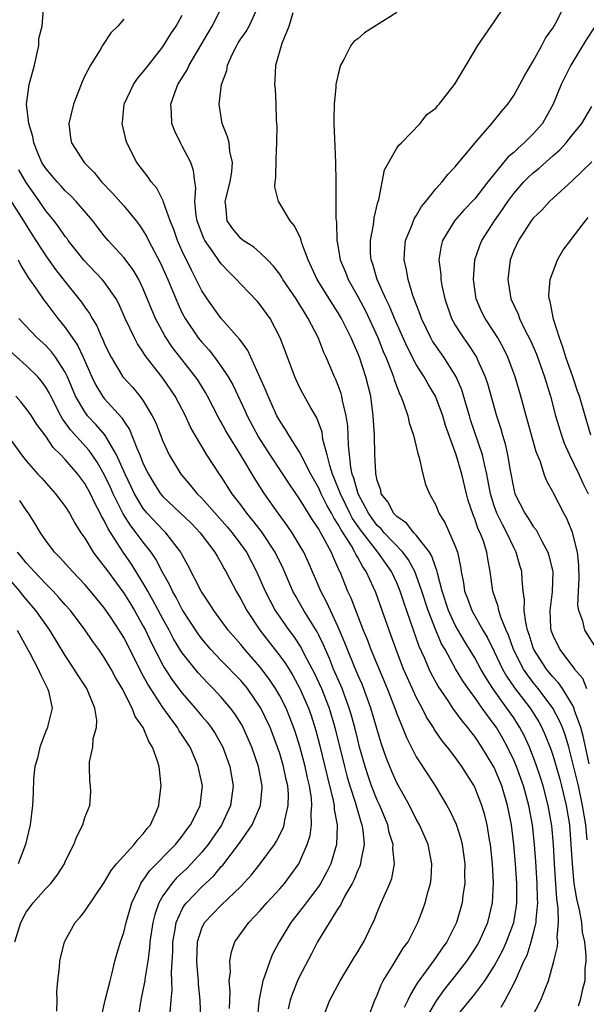
# Model space of a CAD drawing. Units: inches. Extents: x 2511000 to 2513632, y 1503000 to 1506000.
# Drawn here: x 2511512 to 2511570, y 1503089 to 1503190 of the extents above; entities that cross this region are included whole.
import ezdxf

# ---------------------------------------------------------------- set-up
doc = ezdxf.new("R2010")
doc.units = ezdxf.units.IN
doc.header["$MEASUREMENT"] = 0
doc.layers.add('LD25111503_2ft', color=120, linetype='Continuous')

msp = doc.modelspace()

# ---------------------------------------------------------------- linework, layer by layer
at = {"layer": 'LD25111503_2ft'}
for points, elevation in [([(2511557, 1503087.16), (2511559, 1503089.63), (2511560.02, 1503091), (2511561, 1503092.52), (2511561.87, 1503094.13), (2511562.26, 1503095), (2511563.01, 1503097), (2511563.29, 1503098.71), (2511563.32, 1503099), (2511563.32, 1503101), (2511563.18, 1503103), (2511563.01, 1503105), (2511562.77, 1503107), (2511562.37, 1503109), (2511561.76, 1503111), (2511561, 1503112.88), (2511559.72, 1503115), (2511559, 1503116.07), (2511558.58, 1503116.58), (2511558.28, 1503117), (2511557.69, 1503117.69), (2511556.76, 1503119), (2511556.3, 1503119.7), (2511555.24, 1503121.24), (2511554.54, 1503122.54), (2511554.33, 1503123), (2511553.85, 1503124.15), (2511553.31, 1503125.31), (2511551.76, 1503129.76), (2511551.36, 1503131), (2511551, 1503131.86), (2511550.46, 1503133), (2511549.06, 1503135), (2511547.28, 1503137.28), (2511546.47, 1503138.46), (2511546.19, 1503139), (2511545.22, 1503141), (2511545.17, 1503141.17), (2511544.59, 1503142.59), (2511544.41, 1503143), (2511544.12, 1503143.88), (2511543.85, 1503145), (2511543.43, 1503146.57), (2511543.33, 1503147.33), (2511542.79, 1503148.79), (2511542.18, 1503149.82), (2511541.34, 1503151.34), (2511541, 1503152.02), (2511540.69, 1503152.69), (2511540.55, 1503153), (2511539.78, 1503155), (2511539.04, 1503157), (2511538.01, 1503159), (2511537, 1503160.39), (2511536.72, 1503160.72), (2511535, 1503162.52), (2511534.56, 1503163), (2511533.77, 1503163.77), (2511533, 1503164.6), (2511532.83, 1503164.83), (2511532.11, 1503165.89), (2511531.31, 1503167), (2511531.2, 1503167.2), (2511530.65, 1503168.65), (2511530.53, 1503169), (2511530.43, 1503169.57), (2511530.3, 1503171), (2511530.39, 1503172.39), (2511530.28, 1503173), (2511530.16, 1503174.16), (2511529.86, 1503175), (2511529, 1503176.69), (2511528.82, 1503177), (2511528.23, 1503178.23), (2511527.92, 1503179), (2511527.88, 1503180.12), (2511527.81, 1503181), (2511528.26, 1503182.26), (2511528.55, 1503183), (2511529.49, 1503184.51), (2511529.71, 1503185), (2511530.94, 1503187.06), (2511532.05, 1503189), (2511533.09, 1503191)], 7958), ([(2511570.54, 1503105.46), (2511570.38, 1503107), (2511570.06, 1503109), (2511569.62, 1503111), (2511569, 1503113.63), (2511568.63, 1503115), (2511568.26, 1503116.26), (2511567.98, 1503117), (2511567.7, 1503117.7), (2511567.01, 1503119), (2511565.5, 1503121), (2511565, 1503121.61), (2511564.4, 1503122.4), (2511564, 1503123), (2511562.97, 1503125), (2511562.47, 1503126.47), (2511562.22, 1503127), (2511561.67, 1503128.33), (2511561.47, 1503129), (2511561.41, 1503129.41), (2511560.84, 1503131), (2511560.57, 1503133), (2511560.32, 1503134.32), (2511560.24, 1503135), (2511559.88, 1503136.12), (2511559.54, 1503137), (2511559.36, 1503137.36), (2511559, 1503138.41), (2511558.82, 1503138.82), (2511558.32, 1503140.32), (2511558.14, 1503141), (2511557.67, 1503143), (2511557.09, 1503145), (2511555.99, 1503147.99), (2511555.71, 1503149), (2511554.98, 1503151), (2511554.23, 1503152.23), (2511553.81, 1503153), (2511553, 1503154.27), (2511552.06, 1503156.06), (2511550.75, 1503159), (2511550.25, 1503160.25), (2511549.87, 1503161), (2511548.99, 1503163), (2511548.55, 1503164.55), (2511548.37, 1503165), (2511548.31, 1503165.69), (2511548.29, 1503167), (2511548.61, 1503168.61), (2511548.69, 1503169.31), (2511549.07, 1503170.93), (2511549.16, 1503171.16), (2511549.74, 1503174.26), (2511551, 1503176.46), (2511551.22, 1503176.78), (2511551.47, 1503177), (2511553.41, 1503179), (2511554.09, 1503179.91), (2511555, 1503180.59), (2511555.17, 1503180.83), (2511555.34, 1503181), (2511556.93, 1503183), (2511557, 1503183.1), (2511558.1, 1503185), (2511559.3, 1503187), (2511560.67, 1503189), (2511561, 1503189.43), (2511562.05, 1503191)], 7966), ([(2511570.73, 1503113.27), (2511570.11, 1503116.11), (2511569.86, 1503117), (2511569.24, 1503118.76), (2511569.18, 1503119), (2511569, 1503119.36), (2511567.98, 1503121), (2511567.59, 1503121.59), (2511567, 1503122.21), (2511566.37, 1503123), (2511565.07, 1503125), (2511565, 1503125.18), (2511564.56, 1503126.56), (2511564.4, 1503127), (2511564.22, 1503127.78), (2511564.08, 1503129), (2511564.11, 1503130.11), (2511563.97, 1503131), (2511563.85, 1503132.15), (2511563.82, 1503133), (2511563.63, 1503133.63), (2511563.26, 1503135), (2511563, 1503135.49), (2511562.29, 1503137), (2511561.83, 1503137.83), (2511561.27, 1503139), (2511561, 1503139.77), (2511560.61, 1503141), (2511560.24, 1503143), (2511559.98, 1503144.02), (2511559.78, 1503145), (2511558.57, 1503148.57), (2511558.44, 1503149), (2511558.13, 1503150.13), (2511557.66, 1503151.66), (2511557.09, 1503153), (2511557, 1503153.16), (2511555.83, 1503155), (2511555, 1503156.18), (2511554.67, 1503156.67), (2511554.49, 1503157), (2511553.52, 1503159), (2511553.4, 1503159.4), (2511552.66, 1503161.34), (2511552.16, 1503163), (2511551.99, 1503163.99), (2511551.75, 1503165), (2511551.81, 1503166.19), (2511551.9, 1503167), (2511552.53, 1503168.53), (2511552.78, 1503169.22), (2511553, 1503169.53), (2511553.53, 1503170.47), (2511553.98, 1503171), (2511555, 1503172.29), (2511555.64, 1503173), (2511556.23, 1503173.77), (2511557, 1503174.57), (2511559.02, 1503176.98), (2511560.76, 1503179), (2511561.75, 1503180.25), (2511562.4, 1503181), (2511563, 1503181.88), (2511563.62, 1503183), (2511564.09, 1503183.91), (2511565, 1503185.4), (2511565.89, 1503187), (2511566.25, 1503187.75), (2511567, 1503188.8), (2511567.27, 1503189.27), (2511568.15, 1503191)], 7968), ([(2511548.26, 1503087.74), (2511548.75, 1503089), (2511549, 1503089.54), (2511549.4, 1503090.6), (2511549.61, 1503091), (2511550.64, 1503092.64), (2511551.66, 1503094.34), (2511552.16, 1503095), (2511553.16, 1503097), (2511553.67, 1503098.33), (2511553.9, 1503099), (2511554.21, 1503100.21), (2511554.45, 1503101), (2511554.51, 1503101.49), (2511554.61, 1503103), (2511554.21, 1503105), (2511553.33, 1503107), (2511553, 1503107.58), (2511552.29, 1503109), (2511551, 1503111.33), (2511550.49, 1503112.49), (2511549.91, 1503113.91), (2511549.4, 1503115.4), (2511548.34, 1503119), (2511547.44, 1503121.44), (2511547, 1503122.42), (2511546.59, 1503123.41), (2511545.93, 1503125), (2511545.68, 1503125.68), (2511545, 1503127.31), (2511544.2, 1503129), (2511543.83, 1503129.83), (2511543.2, 1503131), (2511541.94, 1503133.94), (2511541.46, 1503135), (2511541, 1503135.8), (2511540.26, 1503137), (2511539.75, 1503137.75), (2511538.82, 1503139), (2511537.42, 1503141), (2511536.48, 1503142.48), (2511535, 1503144.97), (2511533.73, 1503147), (2511533.46, 1503147.46), (2511533, 1503148.34), (2511532.75, 1503148.75), (2511531.6, 1503151), (2511531.38, 1503151.38), (2511530.61, 1503152.61), (2511530.34, 1503153), (2511528.01, 1503156.01), (2511527.22, 1503157.22), (2511526.25, 1503159), (2511525.87, 1503159.87), (2511525, 1503162.03), (2511524.54, 1503163), (2511523.97, 1503163.97), (2511523, 1503165.25), (2511521.38, 1503167), (2511521, 1503167.46), (2511520.34, 1503168.34), (2511519.81, 1503169), (2511518.1, 1503171), (2511517.57, 1503171.57), (2511517, 1503172.08), (2511516.58, 1503172.58), (2511516.18, 1503173), (2511515, 1503174.38), (2511514.6, 1503175), (2511514.29, 1503175.71), (2511513.76, 1503177), (2511513.68, 1503177.68), (2511513.27, 1503179), (2511513.02, 1503180.98), (2511513.28, 1503183), (2511513.83, 1503185), (2511514.09, 1503186.09), (2511514.27, 1503187), (2511514.29, 1503187.71), (2511514.61, 1503189), (2511514.76, 1503190.76)], 7952), ([(2511554.32, 1503087.68), (2511555.07, 1503088.93), (2511555.9, 1503090.1), (2511557, 1503091.48), (2511558.18, 1503093), (2511559, 1503094.24), (2511559.29, 1503094.71), (2511559.45, 1503095), (2511560.34, 1503097), (2511560.83, 1503099), (2511560.93, 1503101.07), (2511560.83, 1503103), (2511560.62, 1503105), (2511560.52, 1503105.48), (2511560.27, 1503107), (2511560.02, 1503108.02), (2511559.72, 1503109), (2511559, 1503110.87), (2511558.94, 1503111), (2511557.68, 1503113), (2511557.38, 1503113.38), (2511557, 1503113.94), (2511556.19, 1503115), (2511555.65, 1503115.65), (2511554.84, 1503116.84), (2511554.75, 1503117), (2511554.06, 1503118.06), (2511553.59, 1503119), (2511553, 1503120.1), (2511552.09, 1503122.09), (2511551.7, 1503123), (2511550.92, 1503125), (2511550.42, 1503126.42), (2511550.2, 1503127), (2511549.51, 1503129), (2511548.85, 1503130.85), (2511548.62, 1503131.38), (2511547.87, 1503133), (2511547.5, 1503133.5), (2511547, 1503134.46), (2511546.79, 1503134.79), (2511546.71, 1503135), (2511546.34, 1503135.66), (2511545.29, 1503137.29), (2511545, 1503137.85), (2511544.53, 1503138.53), (2511544.3, 1503139), (2511543.82, 1503139.82), (2511543.24, 1503141), (2511543, 1503141.56), (2511542.18, 1503143), (2511541.32, 1503144.68), (2511541, 1503145.34), (2511539.94, 1503147), (2511539.6, 1503147.6), (2511539, 1503148.48), (2511538.71, 1503149), (2511537.8, 1503151), (2511537.58, 1503151.58), (2511536.96, 1503152.96), (2511536.02, 1503155), (2511535.71, 1503155.71), (2511535, 1503156.68), (2511534.88, 1503156.88), (2511532.98, 1503159), (2511531.54, 1503161), (2511531, 1503161.84), (2511530.43, 1503163), (2511529.93, 1503163.93), (2511529, 1503165.88), (2511528.5, 1503167), (2511528.12, 1503168.12), (2511527.76, 1503169), (2511527.08, 1503170.92), (2511527.05, 1503171.05), (2511526.38, 1503172.38), (2511525.8, 1503173), (2511525.5, 1503173.5), (2511524.34, 1503175), (2511523.31, 1503177), (2511523.23, 1503177.23), (2511522.84, 1503179), (2511522.86, 1503179.14), (2511523.04, 1503181), (2511523.98, 1503183), (2511524.39, 1503183.61), (2511525, 1503184.3), (2511525.52, 1503185), (2511527, 1503186.86), (2511527.81, 1503188.19), (2511528.36, 1503189), (2511529, 1503190.12)], 7956), ([(2511561.71, 1503088.29), (2511562.11, 1503089), (2511563.12, 1503090.88), (2511563.27, 1503091.27), (2511564.04, 1503093), (2511564.36, 1503093.64), (2511564.79, 1503095), (2511565, 1503095.79), (2511565.3, 1503097), (2511565.29, 1503097.29), (2511565.45, 1503099), (2511565.42, 1503099.42), (2511565.39, 1503101), (2511565.26, 1503103.26), (2511565.13, 1503105), (2511564.91, 1503107), (2511564.54, 1503109), (2511563.98, 1503111), (2511563.27, 1503113), (2511563, 1503113.64), (2511562.36, 1503115), (2511561.88, 1503115.88), (2511561.21, 1503117), (2511561, 1503117.31), (2511559.75, 1503119), (2511559, 1503120.08), (2511558.32, 1503121), (2511557.77, 1503121.78), (2511557.03, 1503123.03), (2511555.95, 1503125), (2511555.6, 1503125.6), (2511554.99, 1503126.99), (2511554.2, 1503129), (2511553.57, 1503131), (2511553, 1503132.65), (2511552.86, 1503133), (2511552.21, 1503134.21), (2511551.62, 1503135), (2511549.71, 1503137), (2511549.39, 1503137.39), (2511549, 1503137.74), (2511548.47, 1503138.47), (2511548.1, 1503139), (2511547.02, 1503141), (2511546.59, 1503142.59), (2511546.42, 1503143), (2511546.27, 1503143.73), (2511546.03, 1503145.97), (2511546.01, 1503147), (2511545.97, 1503147.97), (2511545.82, 1503149), (2511545.44, 1503150.56), (2511545.37, 1503151), (2511545.3, 1503151.3), (2511545, 1503152.12), (2511544.74, 1503152.74), (2511544.62, 1503153), (2511543.76, 1503155), (2511543.51, 1503155.51), (2511543, 1503156.86), (2511542.89, 1503157.11), (2511541.92, 1503159), (2511541.55, 1503159.55), (2511541, 1503160.48), (2511540.67, 1503161), (2511539.32, 1503163), (2511539.21, 1503163.21), (2511539, 1503163.52), (2511538.37, 1503164.37), (2511537.75, 1503165), (2511537, 1503165.72), (2511536.32, 1503166.32), (2511535.23, 1503167), (2511535, 1503167.19), (2511534.19, 1503168.19), (2511533.61, 1503169), (2511533.46, 1503170.54), (2511533.39, 1503171), (2511533.9, 1503173), (2511534.07, 1503174.07), (2511534.15, 1503175), (2511533.88, 1503176.12), (2511533.79, 1503177), (2511533.64, 1503177.64), (2511533.09, 1503179), (2511532.78, 1503181), (2511533.02, 1503183), (2511533.55, 1503184.45), (2511533.63, 1503185), (2511534.16, 1503186.16), (2511534.58, 1503187), (2511534.73, 1503187.27), (2511535, 1503187.68), (2511535.55, 1503188.45), (2511535.84, 1503189), (2511536.57, 1503190.57)], 7960), ([(2511564.82, 1503087.18), (2511565.78, 1503089), (2511566.25, 1503090.25), (2511566.56, 1503091), (2511567.12, 1503093), (2511567.48, 1503094.52), (2511567.5, 1503095), (2511567.45, 1503095.45), (2511567.59, 1503097), (2511567.55, 1503098.45), (2511567.4, 1503099.4), (2511567.18, 1503103), (2511567.08, 1503105), (2511566.91, 1503106.91), (2511566.54, 1503109), (2511566.01, 1503111), (2511565.77, 1503111.77), (2511565.27, 1503113.27), (2511564.6, 1503115), (2511564.1, 1503116.1), (2511563.63, 1503117), (2511563.39, 1503117.39), (2511563, 1503117.98), (2511562.3, 1503119), (2511560.86, 1503121), (2511560.12, 1503122.12), (2511559.62, 1503123), (2511559, 1503124.15), (2511557.92, 1503125.92), (2511557, 1503127.52), (2511556.3, 1503129), (2511555.65, 1503131), (2511555.17, 1503132.83), (2511555.12, 1503133.12), (2511555, 1503133.4), (2511554.59, 1503134.59), (2511554.34, 1503135), (2511553, 1503136.73), (2511552.74, 1503137), (2511551.98, 1503137.98), (2511551, 1503138.65), (2511550.84, 1503138.84), (2511550.67, 1503139), (2511550.12, 1503140.12), (2511549.41, 1503141), (2511549.35, 1503141.35), (2511549, 1503142.34), (2511548.9, 1503142.9), (2511548.86, 1503143), (2511548.84, 1503143.16), (2511548.74, 1503145), (2511548.71, 1503147), (2511548.59, 1503149), (2511548.32, 1503151), (2511547.82, 1503153), (2511547.16, 1503155), (2511547, 1503155.42), (2511546.51, 1503156.51), (2511546.32, 1503157), (2511545.33, 1503159), (2511545, 1503159.57), (2511544.43, 1503160.43), (2511542.84, 1503163), (2511542.26, 1503164.26), (2511541.9, 1503165), (2511541.27, 1503166.73), (2511541.16, 1503167.16), (2511540.49, 1503168.49), (2511540.05, 1503169), (2511539, 1503170.78), (2511538.85, 1503171), (2511538.5, 1503172.5), (2511538.53, 1503173), (2511538.59, 1503173.41), (2511538.63, 1503175.37), (2511538.71, 1503177), (2511538.74, 1503178.74), (2511538.67, 1503179.33), (2511538.63, 1503181), (2511538.56, 1503182.56), (2511538.5, 1503183), (2511538.54, 1503183.46), (2511538.6, 1503185), (2511539.24, 1503187.24), (2511539.96, 1503189), (2511540.38, 1503190.38)], 7962), ([(2511551, 1503190.4), (2511547.69, 1503188.31), (2511547, 1503187.68), (2511546.59, 1503187.41), (2511546.29, 1503187), (2511545.58, 1503185.58), (2511545.24, 1503185), (2511545, 1503184.08), (2511544.76, 1503183), (2511544.74, 1503182.74), (2511544.56, 1503181), (2511544.53, 1503179.47), (2511544.54, 1503179), (2511544.63, 1503176.63), (2511544.72, 1503175), (2511544.74, 1503173), (2511544.76, 1503172.76), (2511544.75, 1503169.25), (2511544.83, 1503168.83), (2511544.86, 1503167), (2511544.89, 1503166.89), (2511545.19, 1503165), (2511545.73, 1503163.73), (2511546, 1503163), (2511547, 1503161.23), (2511547.78, 1503159.78), (2511549.05, 1503157.05), (2511549.61, 1503155.61), (2511549.87, 1503155), (2511550.45, 1503153.55), (2511550.65, 1503153), (2511550.72, 1503152.72), (2511551.26, 1503151.26), (2511551.41, 1503151), (2511551.69, 1503150.31), (2511552.12, 1503149), (2511552.27, 1503148.27), (2511552.71, 1503147), (2511553, 1503145.83), (2511553.15, 1503145.14), (2511553.3, 1503144.7), (2511553.67, 1503143), (2511553.96, 1503141.96), (2511554.34, 1503141), (2511555, 1503139.81), (2511555.31, 1503139), (2511555.97, 1503137.97), (2511557, 1503135.6), (2511557.21, 1503135), (2511557.54, 1503133.54), (2511557.6, 1503133), (2511557.84, 1503131.84), (2511557.94, 1503131), (2511558.24, 1503130.24), (2511558.68, 1503129), (2511559.83, 1503127), (2511560.27, 1503126.27), (2511561, 1503124.79), (2511561.85, 1503123), (2511562.26, 1503122.26), (2511563.08, 1503121.08), (2511564.68, 1503119), (2511565.58, 1503117.58), (2511565.89, 1503117), (2511566.23, 1503116.23), (2511566.79, 1503114.79), (2511567, 1503114.15), (2511567.34, 1503113), (2511567.71, 1503111.71), (2511567.89, 1503111), (2511568.37, 1503109), (2511568.7, 1503107), (2511568.85, 1503105), (2511568.97, 1503103), (2511569.17, 1503101), (2511569.42, 1503099.42), (2511569.7, 1503098.3), (2511569.93, 1503097), (2511570.01, 1503096.01), (2511570.24, 1503095), (2511570.4, 1503093.6), (2511570.38, 1503093), (2511570.28, 1503092.28), (2511570.3, 1503091), (2511570, 1503090), (2511569.82, 1503089), (2511569.61, 1503088.39)], 7964), ([(2511523, 1503189.7), (2511522.39, 1503189), (2511521.68, 1503188.32), (2511520.81, 1503187), (2511520.57, 1503186.57), (2511519.57, 1503185), (2511519, 1503183.88), (2511518.72, 1503183.28), (2511518.4, 1503182.4), (2511517.84, 1503181), (2511517.35, 1503179), (2511517.53, 1503177.53), (2511517.62, 1503177), (2511518.93, 1503175), (2511519.96, 1503173.96), (2511520.72, 1503173), (2511521.85, 1503171.85), (2511523, 1503170.56), (2511524.28, 1503169), (2511524.59, 1503168.59), (2511525, 1503167.99), (2511525.37, 1503167.37), (2511525.53, 1503167), (2511526.73, 1503164.73), (2511527.52, 1503163), (2511528.53, 1503160.53), (2511529, 1503159.54), (2511529.29, 1503159), (2511530.63, 1503157), (2511531, 1503156.54), (2511531.74, 1503155.74), (2511532.31, 1503155), (2511533, 1503154.07), (2511533.7, 1503153), (2511534.17, 1503152.17), (2511535.46, 1503149.46), (2511535.65, 1503149), (2511536.82, 1503146.82), (2511537.99, 1503145), (2511539.19, 1503143.19), (2511539.97, 1503141.97), (2511541, 1503140.46), (2511542.32, 1503138.32), (2511543, 1503137.33), (2511543.11, 1503137.11), (2511543.43, 1503136.57), (2511544.26, 1503135), (2511544.47, 1503134.47), (2511545, 1503133.33), (2511545.09, 1503133.09), (2511545.15, 1503133), (2511545.96, 1503131), (2511546.3, 1503130.3), (2511547, 1503128.42), (2511547.56, 1503127), (2511547.98, 1503125.98), (2511548.34, 1503125), (2511550, 1503121), (2511550.79, 1503119), (2511551, 1503118.4), (2511551.58, 1503117), (2511551.98, 1503115.98), (2511553, 1503114), (2511554.17, 1503112.17), (2511554.93, 1503111), (2511556.14, 1503109), (2511556.45, 1503108.45), (2511557.09, 1503107.09), (2511557.58, 1503105.58), (2511557.72, 1503105), (2511557.99, 1503103), (2511557.96, 1503101.96), (2511557.97, 1503101), (2511557.78, 1503099.78), (2511557.69, 1503099), (2511557.14, 1503097), (2511556.14, 1503095), (2511555.66, 1503094.34), (2511555, 1503093.38), (2511554.83, 1503093.17), (2511554.01, 1503092.01), (2511553.15, 1503090.85), (2511553, 1503090.58), (2511552.39, 1503089.61), (2511552.13, 1503089), (2511551.74, 1503088.26)], 7954), ([(2511571.34, 1503189), (2511570.41, 1503187.59), (2511568.84, 1503185), (2511567.87, 1503183), (2511567.04, 1503181), (2511566.32, 1503179.68), (2511565.93, 1503179), (2511565, 1503177.93), (2511564.08, 1503177), (2511563.48, 1503176.52), (2511563, 1503176.04), (2511562.43, 1503175.57), (2511560.34, 1503173), (2511559, 1503171.26), (2511557.89, 1503170.11), (2511556.91, 1503169), (2511555.68, 1503167), (2511555.54, 1503166.46), (2511555.31, 1503165), (2511555.5, 1503163.5), (2511555.52, 1503163), (2511555.62, 1503162.38), (2511555.92, 1503161), (2511556.6, 1503159), (2511557, 1503158.3), (2511557.5, 1503157.5), (2511557.83, 1503157), (2511558.33, 1503156.33), (2511559.12, 1503155.12), (2511559.18, 1503155), (2511559.31, 1503154.69), (2511560.08, 1503153), (2511560.31, 1503152.31), (2511561.22, 1503149), (2511561.67, 1503147.67), (2511561.84, 1503147), (2511562.12, 1503146.12), (2511562.37, 1503145), (2511562.62, 1503143.38), (2511563, 1503141.45), (2511563.12, 1503141), (2511564.14, 1503139), (2511564.49, 1503138.49), (2511565, 1503137.64), (2511565.28, 1503137.28), (2511565.88, 1503136.12), (2511566.5, 1503135), (2511566.61, 1503134.61), (2511567, 1503133), (2511566.94, 1503130.94), (2511566.68, 1503129), (2511566.78, 1503127.22), (2511566.8, 1503127), (2511567, 1503126.47), (2511567.73, 1503125), (2511569.24, 1503123), (2511570.05, 1503122.05), (2511570.46, 1503121)], 7970), ([(2511571.56, 1503125), (2511570.27, 1503127), (2511570.09, 1503127.91), (2511569.67, 1503129), (2511569.57, 1503129.57), (2511569.65, 1503131), (2511569.7, 1503132.3), (2511569.67, 1503133.67), (2511569.52, 1503135), (2511569.03, 1503137.03), (2511568.45, 1503138.45), (2511568.13, 1503139), (2511567.06, 1503141.06), (2511567, 1503141.2), (2511566.37, 1503142.37), (2511566.13, 1503143), (2511565.73, 1503144.27), (2511565.3, 1503145.3), (2511564.26, 1503149), (2511563.73, 1503151), (2511563.15, 1503153), (2511562.39, 1503155), (2511561.94, 1503155.94), (2511561.35, 1503157), (2511561, 1503157.57), (2511560.05, 1503159), (2511559.7, 1503159.7), (2511559.14, 1503161), (2511558.85, 1503163), (2511559.01, 1503165), (2511559.52, 1503166.48), (2511559.72, 1503167), (2511561.01, 1503169), (2511561.84, 1503170.16), (2511562.39, 1503171), (2511563, 1503171.82), (2511564.03, 1503173), (2511564.5, 1503173.5), (2511565, 1503173.94), (2511565.6, 1503174.4), (2511567, 1503175.67), (2511567.71, 1503176.29), (2511568.37, 1503177), (2511569, 1503177.81), (2511569.98, 1503179), (2511571, 1503180.75)], 7972), ([(2511571, 1503175.05), (2511569, 1503173.1), (2511566.66, 1503171), (2511565.88, 1503170.12), (2511565, 1503169.29), (2511564.78, 1503169), (2511564.34, 1503168.34), (2511563.49, 1503167), (2511563, 1503165.95), (2511562.64, 1503165), (2511562.38, 1503163), (2511562.7, 1503161), (2511563.44, 1503159.44), (2511563.58, 1503159), (2511564.11, 1503157.89), (2511564.71, 1503156.71), (2511565.32, 1503155.32), (2511566.15, 1503153), (2511566.76, 1503151), (2511567.29, 1503149), (2511567.88, 1503147), (2511568.18, 1503146.18), (2511568.7, 1503145), (2511569.68, 1503143), (2511570.09, 1503142.09), (2511570.63, 1503141)], 7974), ([(2511543.35, 1503087), (2511544.13, 1503089), (2511545.18, 1503091), (2511546.62, 1503093.38), (2511547, 1503093.97), (2511547.38, 1503094.62), (2511547.63, 1503095), (2511548.18, 1503096.18), (2511548.72, 1503097.28), (2511549, 1503098.02), (2511549.4, 1503099), (2511549.69, 1503099.69), (2511550.29, 1503101), (2511550.49, 1503101.51), (2511550.77, 1503103), (2511550.59, 1503104.59), (2511550.62, 1503105), (2511550.23, 1503106.23), (2511550.07, 1503107), (2511549.25, 1503109), (2511549, 1503109.53), (2511548.42, 1503111), (2511548.05, 1503112.05), (2511547.75, 1503113), (2511547.19, 1503115), (2511547, 1503115.73), (2511546.7, 1503117), (2511546.33, 1503118.33), (2511546.13, 1503119), (2511545.38, 1503121), (2511544.52, 1503123), (2511544.08, 1503124.08), (2511543.67, 1503125), (2511543.48, 1503125.48), (2511543, 1503126.48), (2511542.83, 1503126.83), (2511541.46, 1503129), (2511540.57, 1503130.57), (2511540.34, 1503131), (2511539.33, 1503133.33), (2511538.52, 1503135), (2511537.11, 1503137.11), (2511536.24, 1503138.24), (2511535.61, 1503139), (2511535, 1503139.85), (2511534.13, 1503141), (2511533, 1503142.76), (2511532.82, 1503143), (2511531.5, 1503145), (2511530.32, 1503147), (2511529.84, 1503147.84), (2511529.33, 1503149), (2511528.27, 1503151), (2511527, 1503152.87), (2511525.2, 1503155.2), (2511525, 1503155.54), (2511524.39, 1503156.39), (2511524.08, 1503157), (2511523.13, 1503159), (2511522.48, 1503160.48), (2511522.2, 1503161), (2511521, 1503162.74), (2511520.79, 1503163), (2511518.93, 1503164.93), (2511517.3, 1503167), (2511517.18, 1503167.18), (2511517, 1503167.4), (2511516.35, 1503168.35), (2511515.85, 1503169), (2511515, 1503170.05), (2511514.36, 1503171), (2511513.79, 1503171.79), (2511513, 1503172.93), (2511512.23, 1503174.23)], 7950), ([(2511511.26, 1503171.26), (2511512.72, 1503169), (2511513.59, 1503167.59), (2511515, 1503165.43), (2511516.01, 1503164.01), (2511517, 1503162.74), (2511518.67, 1503160.67), (2511519, 1503160.16), (2511519.49, 1503159.49), (2511519.74, 1503159), (2511520.23, 1503158.23), (2511520.76, 1503157), (2511520.84, 1503156.84), (2511521, 1503156.45), (2511521.47, 1503155.47), (2511521.71, 1503155), (2511522.91, 1503153), (2511523.91, 1503151.91), (2511524.65, 1503151), (2511525, 1503150.52), (2511525.92, 1503149), (2511526.28, 1503148.28), (2511527, 1503146.39), (2511527.43, 1503145.43), (2511527.65, 1503145), (2511528.85, 1503143), (2511529.85, 1503141.85), (2511530.53, 1503141), (2511531, 1503140.54), (2511533.61, 1503137.61), (2511534.11, 1503137), (2511535, 1503135.8), (2511535.57, 1503135), (2511536.61, 1503133), (2511537, 1503132.16), (2511537.51, 1503131), (2511538.54, 1503129), (2511539, 1503128.32), (2511539.92, 1503127), (2511540.39, 1503126.39), (2511541.18, 1503125.18), (2511541.54, 1503124.46), (2511542.55, 1503122.55), (2511543.26, 1503121), (2511544.05, 1503119), (2511544.64, 1503117), (2511545.63, 1503113), (2511545.91, 1503111.91), (2511546.18, 1503111), (2511546.76, 1503109.24), (2511546.85, 1503108.85), (2511547.31, 1503107.31), (2511547.43, 1503107), (2511547.52, 1503106.48), (2511547.64, 1503105), (2511547.3, 1503103.3), (2511547.28, 1503103), (2511547.21, 1503102.78), (2511547, 1503102.36), (2511546.61, 1503101.39), (2511546.41, 1503101), (2511545.64, 1503099.64), (2511545.32, 1503099), (2511545.23, 1503098.77), (2511545, 1503098.44), (2511542.87, 1503095), (2511542.24, 1503093.76), (2511541, 1503091.37), (2511540.83, 1503091), (2511540.3, 1503089.7), (2511540.07, 1503089), (2511539.87, 1503088.13)], 7948), ([(2511570.91, 1503147), (2511570.32, 1503149), (2511570.06, 1503149.94), (2511569.73, 1503151), (2511569.52, 1503151.52), (2511569.04, 1503153), (2511568.34, 1503155), (2511568.04, 1503156.04), (2511567.68, 1503157), (2511567.08, 1503158.92), (2511566.74, 1503160.74), (2511566.64, 1503161), (2511566.61, 1503161.39), (2511566.72, 1503163), (2511567.48, 1503165), (2511568.04, 1503165.96), (2511568.8, 1503167), (2511569, 1503167.24), (2511570.35, 1503169), (2511570.64, 1503169.36)], 7976), ([(2511512.15, 1503165), (2511512.43, 1503164.43), (2511513.2, 1503163.2), (2511514.12, 1503161.88), (2511514.82, 1503160.82), (2511515, 1503160.62), (2511516.23, 1503159), (2511517, 1503158.06), (2511518.25, 1503156.25), (2511518.83, 1503155), (2511519.71, 1503153), (2511520.13, 1503152.13), (2511520.81, 1503151), (2511521, 1503150.76), (2511522.8, 1503148.8), (2511523, 1503148.46), (2511523.59, 1503147.59), (2511524.33, 1503145.67), (2511524.63, 1503145), (2511525, 1503144.07), (2511525.52, 1503143), (2511526.08, 1503142.08), (2511526.77, 1503141), (2511527, 1503140.73), (2511529.93, 1503137.93), (2511530.83, 1503137), (2511532.35, 1503135), (2511532.58, 1503134.58), (2511533, 1503133.88), (2511533.3, 1503133.3), (2511533.48, 1503133), (2511534.51, 1503131), (2511535, 1503130.19), (2511535.63, 1503129), (2511536.96, 1503127), (2511539, 1503124.37), (2511539.57, 1503123.57), (2511540.33, 1503122.33), (2511541.07, 1503121), (2511541.95, 1503119), (2511542.22, 1503118.22), (2511542.69, 1503116.69), (2511543.11, 1503115.11), (2511543.62, 1503113), (2511543.88, 1503111.88), (2511544.48, 1503109.52), (2511544.57, 1503109), (2511544.58, 1503108.58), (2511544.89, 1503107), (2511544.87, 1503106.87), (2511544.83, 1503105), (2511544.22, 1503103), (2511543.82, 1503102.18), (2511543.18, 1503101), (2511543, 1503100.73), (2511541.69, 1503099), (2511541.41, 1503098.59), (2511540.14, 1503097), (2511538.92, 1503095), (2511538.26, 1503093.74), (2511537.96, 1503093), (2511537.44, 1503091.44), (2511537.26, 1503091), (2511536.87, 1503089.13), (2511536.85, 1503088.85), (2511536.67, 1503087)], 7946), ([(2511533.83, 1503088.17), (2511533.9, 1503089.9), (2511533.82, 1503091), (2511533.93, 1503091.93), (2511533.89, 1503093), (2511534.04, 1503093.96), (2511534.4, 1503095), (2511535.81, 1503097), (2511537, 1503098.22), (2511537.68, 1503099), (2511539, 1503100.43), (2511539.49, 1503101), (2511540.96, 1503103), (2511541.82, 1503105), (2511542.1, 1503105.9), (2511542.25, 1503107), (2511542.21, 1503108.21), (2511542.3, 1503109), (2511542.24, 1503109.76), (2511542.04, 1503111), (2511541.83, 1503111.83), (2511541.59, 1503113), (2511541.05, 1503115.05), (2511540.58, 1503116.58), (2511540.04, 1503118.04), (2511539.64, 1503119), (2511539, 1503120.25), (2511538.57, 1503121), (2511537.94, 1503121.94), (2511537, 1503123.21), (2511535.41, 1503125), (2511535, 1503125.51), (2511533.7, 1503127), (2511532.24, 1503129), (2511531.77, 1503129.77), (2511530.95, 1503131), (2511529.61, 1503133.61), (2511529, 1503134.71), (2511528.85, 1503135), (2511527.31, 1503137), (2511527, 1503137.29), (2511525.4, 1503139), (2511525, 1503139.48), (2511524.09, 1503141), (2511523.13, 1503143), (2511522.24, 1503145), (2511521.04, 1503147.04), (2511520.12, 1503148.12), (2511519.29, 1503149), (2511519.16, 1503149.16), (2511519, 1503149.39), (2511518.06, 1503151), (2511517.23, 1503153), (2511517, 1503153.48), (2511516.01, 1503155), (2511515.58, 1503155.58), (2511515, 1503156.21), (2511514.12, 1503157), (2511512.22, 1503159)], 7944), ([(2511530.91, 1503087), (2511530.84, 1503089), (2511530.66, 1503090.66), (2511530.65, 1503091), (2511530.52, 1503092.52), (2511530.5, 1503093), (2511530.56, 1503095), (2511531, 1503096.39), (2511531.29, 1503097), (2511532.12, 1503097.88), (2511533, 1503098.78), (2511535, 1503100.69), (2511536.11, 1503101.89), (2511537, 1503103.01), (2511538.44, 1503105), (2511538.66, 1503105.34), (2511539.33, 1503106.67), (2511539.43, 1503107), (2511539.5, 1503107.5), (2511539.87, 1503109), (2511539.88, 1503110.12), (2511539.81, 1503111), (2511539.65, 1503111.65), (2511539.39, 1503113), (2511539, 1503114.33), (2511538.78, 1503115), (2511538.29, 1503116.29), (2511538, 1503117), (2511537.04, 1503119), (2511535.68, 1503121), (2511535.38, 1503121.38), (2511535, 1503121.82), (2511533, 1503123.88), (2511531.93, 1503125), (2511531, 1503126.11), (2511530.62, 1503126.62), (2511529, 1503129.12), (2511528.36, 1503130.36), (2511527.98, 1503131), (2511527.67, 1503131.67), (2511527, 1503132.88), (2511526.28, 1503134.28), (2511525.81, 1503135), (2511525, 1503136.02), (2511524.27, 1503137), (2511523.71, 1503137.71), (2511522.93, 1503138.93), (2511521.92, 1503141), (2511521.63, 1503141.63), (2511521, 1503142.98), (2511520.25, 1503144.25), (2511519.43, 1503145.43), (2511517.54, 1503147.54), (2511517, 1503148.32), (2511516.7, 1503148.7), (2511516.53, 1503149), (2511515.5, 1503151), (2511515.34, 1503151.34), (2511515, 1503151.94), (2511514.56, 1503152.56), (2511514.17, 1503153), (2511513, 1503154.15), (2511511, 1503155.95)], 7942), ([(2511527.76, 1503087.76), (2511527.85, 1503089), (2511527.95, 1503090.05), (2511527.89, 1503091.89), (2511528.02, 1503093.98), (2511528.04, 1503095), (2511528.27, 1503096.27), (2511528.38, 1503097), (2511529, 1503098.36), (2511529.23, 1503098.77), (2511529.42, 1503099), (2511531, 1503100.63), (2511532.23, 1503101.77), (2511533, 1503102.72), (2511533.14, 1503102.86), (2511534.88, 1503105.12), (2511536.16, 1503107), (2511537.02, 1503109), (2511537.19, 1503110.81), (2511537.19, 1503111), (2511536.83, 1503113), (2511536.14, 1503115), (2511535.24, 1503117), (2511535.16, 1503117.16), (2511534.39, 1503118.39), (2511533.94, 1503119), (2511533, 1503120.11), (2511532.17, 1503121), (2511531.58, 1503121.58), (2511530.61, 1503122.61), (2511529, 1503124.65), (2511528.86, 1503124.86), (2511528.11, 1503126.11), (2511527.64, 1503127), (2511527, 1503128.16), (2511526.02, 1503130.02), (2511525.45, 1503131), (2511525, 1503131.82), (2511523.78, 1503133.78), (2511522.95, 1503135), (2511521.38, 1503137.38), (2511521, 1503138.24), (2511520.71, 1503138.71), (2511520.59, 1503139), (2511520.02, 1503140.02), (2511519.59, 1503141), (2511519, 1503142.05), (2511518.58, 1503142.58), (2511518.28, 1503143), (2511517, 1503144.5), (2511516.53, 1503145), (2511515.75, 1503145.75), (2511515, 1503146.89), (2511514.09, 1503148.09), (2511513.52, 1503149), (2511513, 1503149.76), (2511512.44, 1503150.44), (2511511.93, 1503151)], 7940), ([(2511511, 1503147.09), (2511512.51, 1503145), (2511513, 1503144.37), (2511514.19, 1503143), (2511514.59, 1503142.59), (2511515.52, 1503141.52), (2511516.01, 1503141), (2511517, 1503139.67), (2511517.42, 1503139), (2511517.98, 1503137.98), (2511518.6, 1503137), (2511519, 1503136.44), (2511519.86, 1503135), (2511520.34, 1503134.34), (2511521, 1503133.53), (2511521.21, 1503133.21), (2511523, 1503130.78), (2511523.68, 1503129.68), (2511524.09, 1503129), (2511525, 1503127.4), (2511525.21, 1503127), (2511525.78, 1503125.78), (2511527, 1503123.41), (2511527.15, 1503123.15), (2511527.94, 1503121.94), (2511529, 1503120.51), (2511530.31, 1503119), (2511531, 1503118.16), (2511531.54, 1503117.54), (2511531.95, 1503117), (2511532.37, 1503116.37), (2511533.15, 1503115), (2511533.89, 1503113), (2511534.22, 1503111), (2511533.95, 1503109), (2511533.01, 1503106.99), (2511531.64, 1503105), (2511531, 1503104.21), (2511529.9, 1503103), (2511529.46, 1503102.54), (2511528.42, 1503101.58), (2511527.91, 1503101), (2511527, 1503099.72), (2511526.59, 1503099), (2511526.18, 1503097.82), (2511525.98, 1503097), (2511525.68, 1503095), (2511525.64, 1503094.36), (2511525.45, 1503093), (2511525.16, 1503091.16), (2511525.14, 1503091), (2511525, 1503090.21), (2511524.73, 1503089), (2511524.49, 1503087.51)], 7938), ([(2511520.65, 1503087), (2511521.1, 1503089), (2511521.59, 1503091), (2511521.81, 1503091.81), (2511522.09, 1503093), (2511522.28, 1503093.72), (2511522.67, 1503095), (2511523, 1503095.95), (2511523.25, 1503097), (2511523.82, 1503099), (2511524.57, 1503100.57), (2511524.75, 1503101), (2511524.84, 1503101.16), (2511525, 1503101.34), (2511525.66, 1503102.34), (2511528.31, 1503105), (2511529, 1503105.86), (2511529.47, 1503106.53), (2511529.85, 1503107), (2511530.69, 1503108.69), (2511530.83, 1503109), (2511531, 1503110.42), (2511531.06, 1503111), (2511530.69, 1503112.69), (2511530.64, 1503113), (2511530.4, 1503113.6), (2511529.79, 1503115), (2511529, 1503116.21), (2511528.67, 1503116.67), (2511528.5, 1503117), (2511527, 1503119.05), (2511525.45, 1503121.45), (2511525, 1503122.31), (2511524.74, 1503122.74), (2511524.26, 1503123.74), (2511523, 1503126.24), (2511522.53, 1503127), (2511521.64, 1503128.36), (2511521, 1503129.3), (2511520.22, 1503130.22), (2511519.59, 1503131), (2511519, 1503131.69), (2511517.72, 1503133), (2511516.44, 1503134.44), (2511515.9, 1503135), (2511515, 1503136.19), (2511514.44, 1503137), (2511513.9, 1503137.9), (2511513.22, 1503139), (2511513, 1503139.3), (2511512.32, 1503140.32)], 7936), ([(2511516.12, 1503087.88), (2511516.16, 1503089), (2511516.14, 1503089.86), (2511516.23, 1503091), (2511516.41, 1503092.41), (2511516.44, 1503093), (2511516.53, 1503093.47), (2511516.9, 1503095), (2511518, 1503097), (2511518.5, 1503097.5), (2511519, 1503098.16), (2511521, 1503101.09), (2511521.69, 1503102.31), (2511522.24, 1503103), (2511524.06, 1503105), (2511524.46, 1503105.54), (2511525, 1503106.1), (2511525.38, 1503106.62), (2511525.72, 1503107), (2511526.31, 1503108.31), (2511526.59, 1503109), (2511526.61, 1503109.39), (2511526.82, 1503111), (2511526.61, 1503113), (2511526.47, 1503113.53), (2511525.95, 1503115), (2511525.55, 1503115.55), (2511524.99, 1503117), (2511524.15, 1503118.14), (2511523.86, 1503119), (2511522.84, 1503121), (2511522.15, 1503122.15), (2511521.7, 1503123), (2511521, 1503124.19), (2511520.44, 1503125), (2511519.83, 1503125.83), (2511519.04, 1503127), (2511517.53, 1503129), (2511517, 1503129.59), (2511516.35, 1503130.35), (2511515.74, 1503131), (2511515, 1503131.74), (2511513.81, 1503133), (2511513.44, 1503133.44), (2511513, 1503133.9), (2511512.52, 1503134.52), (2511512.1, 1503135)], 7934), ([(2511511.81, 1503095), (2511512.44, 1503097), (2511513, 1503098.04), (2511513.69, 1503099), (2511515, 1503100.47), (2511515.51, 1503101), (2511516.15, 1503101.85), (2511516.9, 1503103), (2511517, 1503103.24), (2511517.88, 1503105), (2511518.17, 1503105.83), (2511518.79, 1503107), (2511519, 1503107.76), (2511519.53, 1503109), (2511519.6, 1503110.4), (2511519.58, 1503111), (2511519.5, 1503111.5), (2511519.47, 1503113), (2511519.49, 1503113.49), (2511519.82, 1503115), (2511519.87, 1503115.87), (2511520.21, 1503117), (2511520.23, 1503117.77), (2511520.02, 1503119), (2511519.35, 1503120.65), (2511519.2, 1503121), (2511518.33, 1503122.33), (2511517.92, 1503123), (2511517, 1503124.39), (2511515.41, 1503127), (2511515, 1503127.56), (2511513.99, 1503129), (2511513, 1503130.16), (2511512.62, 1503130.62), (2511512.34, 1503131), (2511511, 1503132.54)], 7932), ([(2511512.06, 1503127), (2511513.37, 1503124.63), (2511514.21, 1503123), (2511514.44, 1503122.44), (2511515.18, 1503121), (2511515.26, 1503120.74), (2511515.66, 1503119), (2511515.21, 1503117.21), (2511515.17, 1503117), (2511515, 1503116.64), (2511514.37, 1503115), (2511514.14, 1503113.86), (2511513.86, 1503113), (2511513.73, 1503111.73), (2511513.7, 1503110.3), (2511513.65, 1503109), (2511513.39, 1503107), (2511512.93, 1503105), (2511512.18, 1503103)], 7930)]:
    msp.add_lwpolyline(points, dxfattribs=dict(at, elevation=elevation))

doc.saveas('drawing.dxf')
